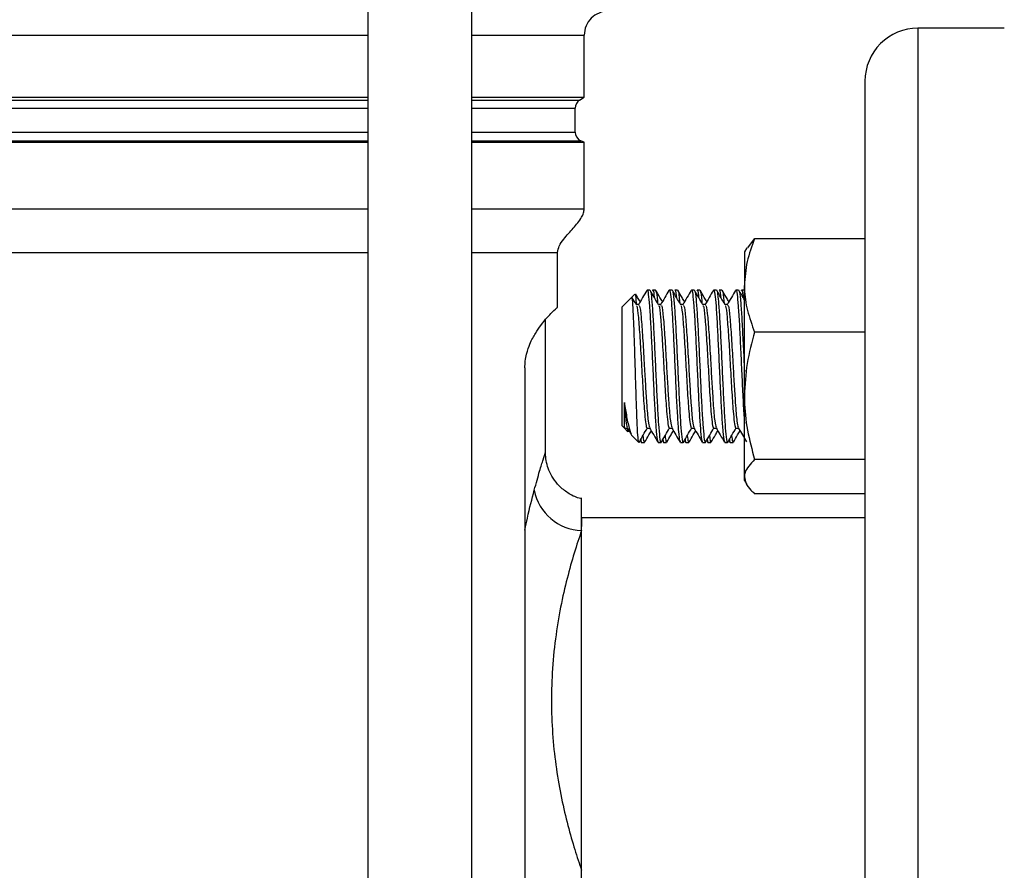
# Model space of a CAD drawing. Extents: x 0 to 16.5, y 0 to 11.7.
# Drawn here: x 4.1 to 4.5, y 6.4 to 6.7 of the extents above; entities that cross this region are included whole.
import ezdxf

# ---------------------------------------------------------------- set-up
doc = ezdxf.new("R2010")
doc.units = 0
doc.linetypes.add('SLD-SOLID', pattern=[0])
doc.layers.get('0').update_dxf_attribs({"linetype": 'CONTINUOUS'})
doc.layers.add('BRAND_TABLE', color=5, linetype='SLD-SOLID')
doc.styles.add('SLDTEXTSTYLE14', font='TXT', dxfattribs={"width": 0.75})
doc.dimstyles.new('SLDDIMSTYLE0', dxfattribs={"dimtxt": 0.1377952755905512, "dimasz": 0.13, "dimexe": 0, "dimexo": 0.0625, "dimgap": 0.0344488188976378, "dimtad": 1, "dimlfac": 10, "dimrnd": 1e-09, "dimzin": 12, "dimtxsty": 'SLDTEXTSTYLE14', "dimsah": 1, "dimcen": 0.09, "dimazin": 3, "dimtfac": 1, "dimtofl": 0, "dimtmove": 0, "dimatfit": 3, "dimtolj": 1, "dimtzin": 12})

# ---------------------------------------------------------------- blocks, each defined once
blk = doc.blocks.new('_D')
at = {"layer": 'BRAND_TABLE'}
for p, q in [((2.088193089022139, 6.667839397489322), (2.088193089001498, 5.229332138828828)), ((7.101441063494451, 6.315556367417075), (7.101441063478865, 5.229332138756894)), ((2.088193089002063, 5.268702217568985), (7.10144106347943, 5.268702217497052))]:
    blk.add_line(p, q, dxfattribs=at)
for points in [[(2.088193089002063, 5.268702217568985), (2.218193089001776, 5.248702217567121), (2.21819308900235, 5.28870221756712)], [(7.10144106347943, 5.268702217497052), (6.971441063479717, 5.288702217498916), (6.971441063479143, 5.248702217498917)]]:
    blk.add_solid(points, dxfattribs=at)
at = {"layer": 'BRAND_TABLE', "insert": (4.157255146575666, 5.446329655121139), "char_height": 0.1377952755905512, "attachment_point": 1, "style": 'SLDTEXTSTYLE14'}
blk.add_mtext('50.13', dxfattribs=at)

msp = doc.modelspace()

# ---------------------------------------------------------------- linework, layer by layer
at = {"color": 7, "linetype": 'SLD-SOLID'}
for p, q in [((4.195575901344378, 7.963213739397887), (4.195575901344378, 6.322331849634158)), ((4.238095586383748, 6.322331849634159), (4.238095586383748, 7.963213739397888)), ((3.756483487386624, 6.710127125224711), (4.195575901344365, 6.710127125224711)), ((4.238095586383732, 6.710127125224712), (4.284223099605613, 6.710127125224714)), ((4.284223099605613, 6.6847293887948), (4.284223099605613, 6.710127125224714)), ((4.456344654991541, 6.712993556118689), (4.420911584125375, 6.712993556118689)), ((4.420911584125478, 6.712993556118673), (4.420911584125478, 6.161812453756468)), ((4.399258040818392, 6.691340012811587), (4.399258040818392, 6.183465997119446)), ((3.756483487386624, 6.684729388794796), (4.195575901344365, 6.684729388794796)), ((3.756483487386624, 6.683508849630804), (4.195575901344365, 6.683508849630804)), ((4.238095586383732, 6.684729388794798), (4.284223099605613, 6.6847293887948)), ((4.238095586383732, 6.683508849630805), (4.282318812603464, 6.683508849630807)), ((4.282318812603521, 6.683508849630845), (4.284223099605664, 6.684729388794833)), ((3.756483487386624, 6.680194240179496), (4.195575901344365, 6.680194240179496)), ((4.238095586383732, 6.680194240179497), (4.280506280002395, 6.6801942401795)), ((4.280506280002395, 6.670426369671182), (4.280506280002395, 6.6801942401795)), ((3.756483487386624, 6.67042636967118), (4.195575901344365, 6.67042636967118)), ((4.238095586383732, 6.67042636967118), (4.280506280002395, 6.670426369671182)), ((3.756483487386624, 6.666823937992797), (4.195575901344365, 6.666823937992797)), ((3.756483487386624, 6.666220788610556), (4.195575901344365, 6.666220788610556)), ((4.238095586383732, 6.666823937992797), (4.282855044506316, 6.6668239379928)), ((4.238095586383732, 6.666220788610556), (4.284223099605613, 6.666220788610558)), ((4.284223099605666, 6.666220788610534), (4.282855044506368, 6.666823937992777)), ((4.284223099605613, 6.638954826335406), (4.284223099605613, 6.666220788610558)), ((3.756483487386624, 6.638954826335403), (4.195575901344365, 6.638954826335403)), ((4.238095586383732, 6.638954826335403), (4.284223099605613, 6.638954826335406)), ((4.351239499620079, 6.622896913228807), (4.354036872936772, 6.62668721277608)), ((4.399258040821059, 6.626687212776085), (4.354036872936772, 6.62668721277608)), ((3.756483487386624, 6.620976263733363), (4.195575901344365, 6.620976263733363)), ((4.238095586383732, 6.620976263733364), (4.273273788849912, 6.620976263733366)), ((4.273273788849895, 6.598571491804881), (4.273273788849895, 6.620976263733366)), ((4.350804856441593, 6.622933514748837), (4.349850166804806, 6.621279943792463)), ((4.349850166804807, 6.621279943792466), (4.34985016680533, 6.607550574160585)), ((4.350828214857757, 6.622973972719885), (4.35080485643836, 6.622933514750703)), ((4.311113631961109, 6.605654943792464), (4.309975253619005, 6.605654943792464)), ((4.313386383046393, 6.605654943792492), (4.312252375079836, 6.605654943792492)), ((4.320204541052017, 6.605654943792464), (4.319066162709913, 6.605654943792464)), ((4.322477292137301, 6.605654943792492), (4.321343284170744, 6.605654943792492)), ((4.329295450142925, 6.605654943792464), (4.32815707180082, 6.605654943792464)), ((4.331568201228209, 6.605654943792492), (4.330434193261652, 6.605654943792492)), ((4.338386359233832, 6.605654943792464), (4.337247980891727, 6.605654943792464)), ((4.340659110319117, 6.605654943792492), (4.33952510235256, 6.605654943792492)), ((4.347477268324741, 6.605654943792464), (4.346338889982635, 6.605654943792464)), ((4.349750019410025, 6.605654943792492), (4.348616011443468, 6.605654943792492)), ((4.349850166805536, 6.562272801053285), (4.34985016680533, 6.607550574160585)), ((4.30354234272188, 6.602628913897985), (4.299750190798164, 6.598836761974272)), ((4.304921970145026, 6.604008565318811), (4.30354233072304, 6.602628925896824)), ((4.299750190798441, 6.591680848105533), (4.299750190798169, 6.598836761974276)), ((4.306565103932519, 6.599750223990452), (4.305501465848141, 6.599750223990466)), ((4.315656013023426, 6.599750223990452), (4.314592374939048, 6.599750223990467)), ((4.324746922114334, 6.599750223990452), (4.323683284029956, 6.599750223990466)), ((4.333837831205242, 6.599750223990452), (4.332774193120864, 6.599750223990467)), ((4.34292874029615, 6.599750223990452), (4.341865102211773, 6.599750223990466)), ((4.268352529007376, 6.538837113413726), (4.268352529007376, 6.593568139630844)), ((4.299750190798169, 6.549973125610639), (4.299750190798441, 6.591680848105533)), ((4.399258040821608, 6.5884139355451), (4.354036872937382, 6.588413935545093)), ((4.259885078709734, 6.573786891592046), (4.259885078709734, 6.460910129782609)), ((4.349850166805006, 6.529127170685165), (4.349850166805536, 6.562272801053285)), ((4.299750190798164, 6.549973125610644), (4.300660170750725, 6.549063145658083)), ((4.30066015875189, 6.549063133659248), (4.302136895043163, 6.547586397367975)), ((4.300804087741155, 6.549207062648512), (4.300663653954256, 6.549359441591501)), ((4.300883285750719, 6.549059663594448), (4.301950520648726, 6.549059663594445)), ((4.301864228032746, 6.549208483562619), (4.303414560899925, 6.546534784482652)), ((4.309974194841627, 6.549059663594448), (4.311041429739634, 6.549059663594445)), ((4.319065103932534, 6.549059663594448), (4.320132338830541, 6.549059663594444)), ((4.328156013023442, 6.549059663594448), (4.329223247921449, 6.549059663594444)), ((4.337246922114351, 6.549059663594448), (4.338314157012357, 6.549059663594444)), ((4.346337831205259, 6.549059663594448), (4.347405066103265, 6.549059663594444)), ((4.303819691214312, 6.545903625194496), (4.306561476196398, 6.54316184021241)), ((4.306568372616372, 6.543155003186723), (4.306657861748883, 6.543250240463914)), ((4.307135426323577, 6.544041684295946), (4.30757707622671, 6.543279437262619)), ((4.307706813829713, 6.543154943792491), (4.308841407298773, 6.543154943792491)), ((4.31452297036193, 6.543154943792465), (4.315656519162932, 6.543154943792465)), ((4.316226335414484, 6.544041684295948), (4.316667985317618, 6.543279437262619)), ((4.316797722920621, 6.543154943792491), (4.317932316389681, 6.543154943792491)), ((4.323613879452838, 6.543154943792465), (4.32474742825384, 6.543154943792465)), ((4.32531724450539, 6.544041684295948), (4.325758894408525, 6.543279437262619)), ((4.325888632011529, 6.543154943792491), (4.327023225480588, 6.543154943792491)), ((4.332704788543746, 6.543154943792465), (4.333838337344749, 6.543154943792465)), ((4.334408153596299, 6.544041684295948), (4.334849803499433, 6.543279437262619)), ((4.334979541102437, 6.543154943792491), (4.336114134571496, 6.543154943792491)), ((4.341795697634653, 6.543154943792465), (4.342929246435657, 6.543154943792465)), ((4.343499062687207, 6.544041684295947), (4.343940712590342, 6.543279437262619)), ((4.344070450193346, 6.543154943792491), (4.345205043662404, 6.543154943792491)), ((4.268251720228633, 6.538837113413726), (4.268256772784705, 6.538852336428788)), ((4.399258040822077, 6.536131666561488), (4.354036872937153, 6.536131666561477)), ((4.349850166804808, 6.527529943792466), (4.349850166805006, 6.529127170685165)), ((4.349850166804801, 6.527529943792477), (4.350804856442001, 6.525876372835387)), ((4.283116308535651, 6.507030092624155), (4.283116308534949, 6.520080170291906)), ((4.399258040822162, 6.522122674808864), (4.354036872936323, 6.522122674808854)), ((4.399258040822211, 6.51220615454387), (4.283116308534935, 6.512206154543871)), ((4.283116308534935, 6.51220615454387), (4.28311630853529, 6.50871473209381)), ((4.283116308535651, 6.367775917250926), (4.283116308535651, 6.507030092624155)), ((4.259885078709734, 6.460910129782609), (4.259885078709734, 6.413895880092482)), ((4.259885078709734, 6.413895880092482), (4.259885078709734, 6.343985392941209)), ((4.283116308534952, 6.354726019018603), (4.283116308535651, 6.367775917250926))]:
    msp.add_line(p, q, dxfattribs=at)
for centre, radius, start, end in [((4.294065619290653, 6.710127125224714), 0.009842519685039797, 89.99999999962256, 180), ((4.420911584125478, 6.691340012811617), 0.02165354330708791, 90, 180.0000000000807), ((4.28444328787641, 6.6801942401795), 0.003937007874015741, 122.6575510814733, 180), ((4.28444328787641, 6.670426369671182), 0.003937007874015741, 180, 246.2082331837052), ((4.283845570207283, 6.527492827707703), 0.02047572586467178, 190.9370208761838, 267.9589268300666)]:
    msp.add_arc(centre, radius, start, end, dxfattribs=at)
for points, knots in [([(4.27327378884991, 6.620976263733366), (4.273454463620576, 6.62190918363096), (4.27385074358327, 6.623955387762583), (4.276344159470647, 6.627261598320124), (4.279673508336042, 6.630931390442865), (4.282608036836068, 6.634386366991853), (4.284021343918909, 6.637180390047048), (4.2841581733565, 6.638383801575753), (4.284223099605629, 6.638954826335421)], [0, 0, 0, 0, 0.1315709309854836, 0.2885788836514515, 0.5675589279035506, 0.8315435849758942, 0.9200665926750541, 1, 1, 1, 1]), ([(4.354036872936772, 6.62668721277608), (4.352866696883211, 6.623579338535624), (4.350504889949384, 6.617306608113358), (4.350069725541769, 6.610822220362173), (4.34985016680533, 6.607550574160585)], [0, 0, 0, 0, 0.4954579634770064, 1, 1, 1, 1]), ([(4.309846632992613, 6.605531693585404), (4.309273894576028, 6.6045427273657), (4.308128817063123, 6.602565484445696), (4.306982594166477, 6.600589201101715), (4.306409682578, 6.599601404022111)], [0, 0, 0, 0, 0.5001743638577266, 1, 1, 1, 1]), ([(4.309975253619005, 6.605573397645614), (4.309983515860027, 6.605600322660614), (4.310146028949964, 6.606129920789291), (4.310478930790653, 6.604153549885783), (4.310928707061662, 6.599524185139376), (4.311410201712251, 6.591977148777611), (4.311861612497816, 6.582690890819337), (4.312341891410333, 6.57255470795254), (4.312794498925452, 6.562594279186936), (4.313273404420443, 6.553842169104374), (4.313727587257511, 6.54730267684315), (4.314156242174598, 6.543548658649343), (4.314416607813859, 6.543509960632534), (4.314522970361929, 6.543494152019367)], [0, 0, 0, 0, 0.005524853742951105, 0.1086704019854502, 0.2106164062483994, 0.3137369433765775, 0.4157129991924511, 0.5187954111995475, 0.620813988248527, 0.7238451899636118, 0.8259187251787266, 0.9288856701144844, 1, 1, 1, 1]), ([(4.314678100234344, 6.599602418080909), (4.314104881244307, 6.600590503611818), (4.312958031847242, 6.602567383853169), (4.311812429255649, 6.604545088367715), (4.311239422474995, 6.605534295362604)], [0, 0, 0, 0, 0.4998206316397126, 1, 1, 1, 1]), ([(4.311242162792279, 6.605207535789677), (4.311285502703403, 6.60522053345), (4.311484456013027, 6.605280199643856), (4.311834221382487, 6.602152237286457), (4.312306356923086, 6.596090851897342), (4.312765161154563, 6.587544717974431), (4.313239589618469, 6.577727366882235), (4.313696224369425, 6.567530508603999), (4.314172690577878, 6.558070248984351), (4.314627698533303, 6.550255049041298), (4.315137812837704, 6.544629536219096), (4.315500846874787, 6.542920150513876), (4.315718896308636, 6.543210465033183), (4.315748770839792, 6.543250240463914)], [0, 0, 0, 0, 0.0287438492090534, 0.1319495998777667, 0.2355689555292136, 0.3386772156311159, 0.4423925198046623, 0.5454156476502836, 0.6492138775517163, 0.7521642965974543, 0.8560323670749501, 0.9802752730911871, 0.9999999999999999, 0.9999999999999999, 0.9999999999999999, 0.9999999999999999]), ([(4.312252375079836, 6.60541206338421), (4.312281198005371, 6.605485790382802), (4.312466697769573, 6.605960285618827), (4.31266211173483, 6.604961515786694), (4.312839590543662, 6.602972349238484), (4.312860662242041, 6.602736179535714)], [0, 0, 0, 0, 0.1395055044120831, 0.8978352368528977, 1, 1, 1, 1]), ([(4.31346780760537, 6.605204173997199), (4.31354437627483, 6.6051719572012), (4.313775105969785, 6.605074876090009), (4.314035433388065, 6.603136267719409), (4.314209423585876, 6.600656020242554), (4.314229016633573, 6.600376719409939)], [0, 0, 0, 0, 0.3059164150125697, 0.9218392015310107, 1, 1, 1, 1]), ([(4.316224926582098, 6.600850589685385), (4.31587758102703, 6.601450003572059), (4.314959028015576, 6.603035149610856), (4.314040817366858, 6.604620622561582), (4.313469822810704, 6.605606558005764)], [0, 0, 0, 0, 0.3781442668387228, 1, 1, 1, 1]), ([(4.318937542083521, 6.605531693585404), (4.318364803666937, 6.6045427273657), (4.317219726154032, 6.602565484445698), (4.316073503257385, 6.600589201101716), (4.315500591668908, 6.599601404022111)], [0, 0, 0, 0, 0.5001743638572521, 1, 1, 1, 1]), ([(4.319066162709913, 6.605573397645614), (4.319074424950935, 6.605600322660614), (4.319236938040873, 6.606129920789295), (4.319569839881561, 6.604153549885782), (4.32001961615257, 6.599524185139376), (4.320501110803159, 6.59197714877761), (4.320952521588723, 6.582690890819337), (4.321432800501241, 6.57255470795254), (4.32188540801636, 6.562594279186936), (4.322364313511351, 6.553842169104374), (4.322818496348419, 6.54730267684315), (4.323247151265506, 6.543548658649343), (4.323507516904767, 6.543509960632534), (4.323613879452838, 6.543494152019368)], [0, 0, 0, 0, 0.005524853742951405, 0.1086704019854502, 0.2106164062483997, 0.3137369433765778, 0.4157129991924514, 0.5187954111995476, 0.6208139882485271, 0.7238451899636118, 0.8259187251787263, 0.9288856701144842, 1, 1, 1, 1]), ([(4.323769009325252, 6.599602418080909), (4.323195790335214, 6.600590503611814), (4.322048940938144, 6.602567383853162), (4.320903338346556, 6.604545088367711), (4.320330331565903, 6.605534295362604)], [0, 0, 0, 0, 0.4998206316384956, 1, 1, 1, 1]), ([(4.320333071883187, 6.605207535789677), (4.320376411794311, 6.60522053345), (4.320575365103935, 6.605280199643856), (4.320925130473395, 6.602152237286457), (4.321397266013994, 6.596090851897342), (4.32185607024547, 6.587544717974431), (4.322330498709377, 6.577727366882235), (4.322787133460332, 6.567530508603999), (4.323263599668786, 6.558070248984351), (4.323718607624211, 6.550255049041298), (4.324228721928612, 6.544629536219096), (4.324591755965695, 6.542920150513877), (4.324809805399544, 6.543210465033183), (4.3248396799307, 6.543250240463914)], [0, 0, 0, 0, 0.02874384920902562, 0.1319495998777414, 0.2355689555291911, 0.3386772156310959, 0.4423925198046447, 0.5454156476502686, 0.6492138775517038, 0.7521642965974443, 0.8560323670749427, 0.9802752730911827, 1, 1, 1, 1]), ([(4.321343284170744, 6.60541206338421), (4.321372107096279, 6.605485790382802), (4.321557606860482, 6.605960285618827), (4.321753020825739, 6.604961515786691), (4.32193049963457, 6.602972349238476), (4.32195157133295, 6.602736179535702)], [0, 0, 0, 0, 0.1395055044118106, 0.8978352368511936, 0.9999999999999999, 0.9999999999999999, 0.9999999999999999, 0.9999999999999999]), ([(4.322558716696277, 6.605204173997199), (4.322635285365738, 6.6051719572012), (4.322866015060693, 6.605074876090009), (4.323126342478973, 6.603136267719409), (4.323300332676784, 6.600656020242552), (4.323319925724482, 6.600376719409935)], [0, 0, 0, 0, 0.3059164150122703, 0.9218392015306881, 1, 1, 1, 1]), ([(4.325315835673004, 6.600850589685384), (4.324968490117934, 6.601450003572057), (4.324049937106477, 6.603035149610854), (4.323131726457764, 6.604620622561582), (4.322560731901612, 6.605606558005764)], [0, 0, 0, 0, 0.3781442668392938, 1, 1, 1, 1]), ([(4.328028451174429, 6.605531693585404), (4.327455712757844, 6.604542727365704), (4.326310635244937, 6.602565484445702), (4.325164412348293, 6.60058920110172), (4.324591500759816, 6.599601404022111)], [0, 0, 0, 0, 0.5001743638562884, 1, 1, 1, 1]), ([(4.32815707180082, 6.605573397645614), (4.328165334041842, 6.605600322660614), (4.328327847131781, 6.606129920789295), (4.328660748972469, 6.604153549885782), (4.329110525243478, 6.599524185139376), (4.329592019894067, 6.591977148777611), (4.330043430679631, 6.582690890819337), (4.330523709592149, 6.57255470795254), (4.330976317107269, 6.562594279186936), (4.331455222602258, 6.553842169104374), (4.331909405439327, 6.54730267684315), (4.332338060356414, 6.543548658649343), (4.332598425995675, 6.543509960632534), (4.332704788543745, 6.543494152019368)], [0, 0, 0, 0, 0.005524853742951678, 0.1086704019854507, 0.2106164062484001, 0.3137369433765779, 0.4157129991924515, 0.5187954111995478, 0.6208139882485272, 0.7238451899636119, 0.8259187251787264, 0.9288856701144842, 1, 1, 1, 1]), ([(4.33285991841616, 6.599602418080909), (4.332286699426123, 6.600590503611814), (4.331139850029053, 6.602567383853162), (4.329994247437465, 6.60454508836771), (4.329421240656811, 6.605534295362604)], [0, 0, 0, 0, 0.4998206316383144, 1, 1, 1, 1]), ([(4.329423980974096, 6.605207535789677), (4.329467320885219, 6.60522053345), (4.329666274194843, 6.605280199643855), (4.330016039564303, 6.602152237286457), (4.330488175104902, 6.596090851897342), (4.330946979336378, 6.587544717974431), (4.331421407800284, 6.577727366882235), (4.33187804255124, 6.567530508603999), (4.332354508759694, 6.558070248984351), (4.33280951671512, 6.550255049041298), (4.33331963101952, 6.544629536219096), (4.333682665056604, 6.542920150513877), (4.333900714490452, 6.543210465033183), (4.333930589021608, 6.543250240463914)], [0, 0, 0, 0, 0.02874384920898916, 0.1319495998777085, 0.2355689555291618, 0.3386772156310701, 0.4423925198046227, 0.5454156476502502, 0.649213877551689, 0.7521642965974334, 0.856032367074935, 0.9802752730911795, 1, 1, 1, 1]), ([(4.330434193261652, 6.60541206338421), (4.330463016187187, 6.605485790382802), (4.33064851595139, 6.605960285618827), (4.330843929916647, 6.604961515786692), (4.331021408725478, 6.602972349238478), (4.331042480423858, 6.602736179535704)], [0, 0, 0, 0, 0.1395055044118556, 0.8978352368514817, 1, 1, 1, 1]), ([(4.331649625787186, 6.605204173997199), (4.331726194456647, 6.6051719572012), (4.331956924151601, 6.605074876090009), (4.332217251569881, 6.603136267719408), (4.332391241767692, 6.600656020242552), (4.33241083481539, 6.600376719409936)], [0, 0, 0, 0, 0.3059164150121715, 0.9218392015307281, 1, 1, 1, 1]), ([(4.334406744763912, 6.600850589685384), (4.334059399208843, 6.601450003572055), (4.333140846197386, 6.603035149610852), (4.332222635548673, 6.604620622561581), (4.33165164099252, 6.605606558005764)], [0, 0, 0, 0, 0.3781442668382294, 1, 1, 1, 1]), ([(4.337119360265337, 6.605531693585404), (4.336546621848754, 6.604542727365705), (4.335401544335847, 6.602565484445703), (4.334255321439203, 6.60058920110172), (4.333682409850724, 6.599601404022111)], [0, 0, 0, 0, 0.5001743638555327, 1, 1, 1, 1]), ([(4.337247980891727, 6.605573397645614), (4.33725624313275, 6.605600322660614), (4.337418756222688, 6.606129920789294), (4.337751658063377, 6.604153549885783), (4.338201434334386, 6.599524185139375), (4.338682928984975, 6.591977148777611), (4.33913433977054, 6.582690890819337), (4.339614618683057, 6.57255470795254), (4.340067226198177, 6.562594279186936), (4.340546131693167, 6.553842169104374), (4.341000314530235, 6.54730267684315), (4.341428969447322, 6.543548658649343), (4.341689335086583, 6.543509960632534), (4.341795697634653, 6.543494152019367)], [0, 0, 0, 0, 0.005524853742950849, 0.1086704019854498, 0.2106164062483992, 0.313736943376577, 0.4157129991924506, 0.5187954111995469, 0.6208139882485262, 0.723845189963611, 0.8259187251787247, 0.9288856701144829, 1, 1, 1, 1]), ([(4.341950827507068, 6.599602418080909), (4.341377608517031, 6.600590503611811), (4.340230759119961, 6.602567383853159), (4.339085156528374, 6.604545088367708), (4.338512149747719, 6.605534295362604)], [0, 0, 0, 0, 0.4998206316370417, 0.9999999999999999, 0.9999999999999999, 0.9999999999999999, 0.9999999999999999]), ([(4.338514890065004, 6.605207535789676), (4.338558229976127, 6.60522053345), (4.338757183285751, 6.605280199643855), (4.339106948655211, 6.602152237286457), (4.33957908419581, 6.596090851897342), (4.340037888427286, 6.587544717974431), (4.340512316891192, 6.577727366882235), (4.340968951642148, 6.567530508603999), (4.341445417850601, 6.558070248984352), (4.341900425806028, 6.550255049041298), (4.342410540110428, 6.544629536219096), (4.342773574147512, 6.542920150513877), (4.34299162358136, 6.543210465033183), (4.343021498112516, 6.543250240463914)], [0, 0, 0, 0, 0.02874384920895479, 0.1319495998776773, 0.2355689555291337, 0.3386772156310451, 0.4423925198046009, 0.5454156476502314, 0.6492138775516734, 0.7521642965974209, 0.8560323670749257, 0.9802752730911741, 1, 1, 1, 1]), ([(4.339525102352561, 6.60541206338421), (4.339553925278095, 6.605485790382802), (4.339739425042297, 6.605960285618827), (4.339934839007555, 6.604961515786691), (4.340112317816387, 6.602972349238476), (4.340133389514766, 6.6027361795357)], [0, 0, 0, 0, 0.1395055044117895, 0.8978352368510564, 1, 1, 1, 1]), ([(4.340740534878094, 6.605204173997199), (4.340817103547554, 6.605171957201199), (4.341047833242509, 6.605074876090009), (4.34130816066079, 6.603136267719409), (4.3414821508586, 6.600656020242552), (4.341501743906298, 6.600376719409935)], [0, 0, 0, 0, 0.3059164150119691, 0.9218392015306375, 1, 1, 1, 1]), ([(4.343497653854821, 6.600850589685385), (4.343150308299752, 6.601450003572057), (4.342231755288298, 6.603035149610854), (4.341313544639583, 6.604620622561582), (4.340742550083428, 6.605606558005764)], [0, 0, 0, 0, 0.3781442668380109, 1, 1, 1, 1]), ([(4.346210269356245, 6.605531693585404), (4.345637530939663, 6.604542727365708), (4.344492453426755, 6.602565484445707), (4.343346230530111, 6.600589201101722), (4.342773318941632, 6.599601404022111)], [0, 0, 0, 0, 0.5001743638544138, 0.9999999999999999, 0.9999999999999999, 0.9999999999999999, 0.9999999999999999]), ([(4.346338889982636, 6.605573397645614), (4.346347152223617, 6.605600322713489), (4.346509665312728, 6.606129921882209), (4.346842567246341, 6.604153434050382), (4.34729234310324, 6.599524590386643), (4.347773839282841, 6.591975630038374), (4.34822524439517, 6.582696510826738), (4.348705544575626, 6.572533566082526), (4.349158073065384, 6.56267257652743), (4.349552850394177, 6.555155372063204), (4.349778490257412, 6.552112085035051), (4.349850166805438, 6.551145357322556)], [0, 0, 0, 0, 0.007158302052331707, 0.1407993039730164, 0.2728861112434572, 0.4064947073993371, 0.5386204511019413, 0.6721796502701031, 0.8043604868031006, 0.9378533351219076, 1, 1, 1, 1]), ([(4.349850166801093, 6.601656899865087), (4.349674226601326, 6.601960216879323), (4.348924711098583, 6.603252365033743), (4.348176010515229, 6.604545051937973), (4.347603058838627, 6.605534295362604)], [0, 0, 0, 0, 0.2347385732812663, 1, 1, 1, 1]), ([(4.347605799155912, 6.605207535789677), (4.347649139023528, 6.6052205288883), (4.347848092133429, 6.605280174141515), (4.348197862056778, 6.602152689253163), (4.348669977694716, 6.596089217097347), (4.349128855383649, 6.587550785087724), (4.349530509959892, 6.579210139745195), (4.34976743588895, 6.574058343688225), (4.34985016680554, 6.572259415172581)], [0, 0, 0, 0, 0.05771401349969338, 0.2649381066977589, 0.4729926663856653, 0.6800210108568245, 0.8882682230409035, 1, 1, 1, 1]), ([(4.348616011443469, 6.60541206338421), (4.348644834369003, 6.605485790382802), (4.348830334133205, 6.605960285618826), (4.349025748098462, 6.604961515786693), (4.349203226907294, 6.602972349238481), (4.349224298605674, 6.60273617953571)], [0, 0, 0, 0, 0.139505504411988, 0.897835236852335, 1, 1, 1, 1]), ([(4.34985016680533, 6.607550574160585), (4.349855166964431, 6.607096920234232), (4.349893028451887, 6.603661827051547), (4.350807442653747, 6.597185186204955), (4.352953840203319, 6.591355492026878), (4.354036872937382, 6.588413935545093)], [0, 0, 0, 0, 0.07009835807965288, 0.5307887311654064, 1, 1, 1, 1]), ([(4.30656837261637, 6.543155003186751), (4.306467049089675, 6.543594129785298), (4.306264785464396, 6.544470721241163), (4.305943875977562, 6.550106378149337), (4.305639680846187, 6.55815263886531), (4.305320010383674, 6.567967463719454), (4.305012069230503, 6.578290043958861), (4.304697470356284, 6.587957450535948), (4.304383732441844, 6.595928096845471), (4.304075027602845, 6.601016881285414), (4.303837172133044, 6.603202894635817), (4.303708979521884, 6.602597008774969), (4.30368545123964, 6.602485805380225)], [0, 0, 0, 0, 0.1123293175384276, 0.2242335588943305, 0.3351530258619479, 0.4446562569154724, 0.553519050805516, 0.6606131532800672, 0.7674226221702065, 0.8721083485704908, 0.9765269554591218, 1, 1, 1, 1]), ([(4.305587191143436, 6.599602418080909), (4.305013874295232, 6.600590438916989), (4.304423381379436, 6.601608059986716), (4.303833530312642, 6.602626105388022), (4.303816372914948, 6.60265571796449)], [0, 0, 0, 0, 0.9709123223480104, 0.9999999999999999, 0.9999999999999999, 0.9999999999999999, 0.9999999999999999]), ([(4.305657012809414, 6.599750223990463), (4.305649771706568, 6.599906710083435), (4.305540625457136, 6.602265448869449), (4.305359796186459, 6.604055495287384), (4.305191080284142, 6.603873506485283), (4.305126591308961, 6.603803944154876)], [0, 0, 0, 0, 0.04205086764858905, 0.6338391522541459, 1, 1, 1, 1]), ([(4.307134017491191, 6.600850589685386), (4.306786662761992, 6.60144999481196), (4.306198657357853, 6.602464673536812), (4.305610871109079, 6.603479561526563), (4.305370310127, 6.603894920769869)], [0, 0, 0, 0, 0.590733906105854, 1, 1, 1, 1]), ([(4.259885078709735, 6.573786891592046), (4.259921396590977, 6.574712509968304), (4.260003062087657, 6.576793883711689), (4.260738873223952, 6.580316447631051), (4.262196785752578, 6.584357142845214), (4.264255128250095, 6.588119053896595), (4.266705052796961, 6.591666431351735), (4.269072535688302, 6.594513927845953), (4.27180243293079, 6.597315540771733), (4.27314267714135, 6.5984644479364), (4.273249681488353, 6.598551809769813), (4.27327378884991, 6.598571491804827)], [0, 0, 0, 0, 0.02851112981500958, 0.0641109970515863, 0.1295112527120797, 0.2297746148687428, 0.3326553672336288, 0.4761226112889035, 0.61968933693424, 0.9143185588688808, 1, 1, 1, 1]), ([(4.305590585405661, 6.599120680440119), (4.305651121976078, 6.599145522309165), (4.305918445532559, 6.599255221565947), (4.306385663897361, 6.594793763332024), (4.307012979462198, 6.586501598913546), (4.307638139930988, 6.57566681306645), (4.308250949524447, 6.564716260877563), (4.308815443787966, 6.556345543451575), (4.309316165934423, 6.551374436200915), (4.30968286055469, 6.549182072053102), (4.309902456246109, 6.549246134083343), (4.30997636521064, 6.549267695336619)], [0, 0, 0, 0, 0.04127693877261379, 0.1822749124582713, 0.3240677949154216, 0.4657611054250417, 0.6067513015012689, 0.7483337769930369, 0.8488332144582806, 0.9491220409710691, 1, 1, 1, 1]), ([(4.306568719940612, 6.599172835640538), (4.306682138992401, 6.599264147456459), (4.307002476130995, 6.599522045625865), (4.307522334617911, 6.594869809013229), (4.30814866016478, 6.586482045052922), (4.308732991870992, 6.576424884367806), (4.309253604227134, 6.567009783339473), (4.309810444718023, 6.558423203098599), (4.310370989229344, 6.551382175821686), (4.310773289845408, 6.550028991862584), (4.310958961505138, 6.549404464080192)], [0, 0, 0, 0, 0.07721562841556014, 0.2180853487249766, 0.3597492547476606, 0.5013136793946579, 0.6125234151627355, 0.7249716206755183, 0.8730676175409138, 1, 1, 1, 1]), ([(4.314681494496569, 6.599120680440119), (4.314742031066987, 6.599145522309165), (4.315009354623467, 6.599255221565946), (4.315476572988269, 6.594793763332024), (4.316103888553106, 6.586501598913546), (4.316729049021895, 6.57566681306645), (4.317341858615355, 6.564716260877563), (4.317906352878873, 6.556345543451574), (4.318407075025331, 6.551374436200916), (4.318773769645597, 6.549182072053102), (4.318993365337016, 6.549246134083343), (4.319067274301548, 6.549267695336618)], [0, 0, 0, 0, 0.04127693877259352, 0.1822749124582541, 0.3240677949154074, 0.4657611054250305, 0.6067513015012606, 0.7483337769930316, 0.8488332144582774, 0.9491220409710681, 1, 1, 1, 1]), ([(4.31565962903152, 6.599172835640538), (4.315773048083309, 6.599264147456459), (4.316093385221903, 6.599522045625864), (4.316613243708819, 6.594869809013229), (4.317239569255688, 6.586482045052922), (4.317823900961899, 6.576424884367806), (4.318344513318043, 6.567009783339473), (4.318901353808931, 6.558423203098598), (4.319461898320252, 6.551382175821686), (4.319864198936316, 6.550028991862584), (4.320049870596046, 6.549404464080191)], [0, 0, 0, 0, 0.07721562841543601, 0.2180853487248635, 0.3597492547475586, 0.501313679394567, 0.6125234151626533, 0.724971620675445, 0.8730676175408519, 1, 1, 1, 1]), ([(4.323772403587477, 6.599120680440119), (4.323832940157895, 6.599145522309165), (4.324100263714375, 6.599255221565946), (4.324567482079177, 6.594793763332024), (4.325194797644015, 6.586501598913546), (4.325819958112803, 6.57566681306645), (4.326432767706263, 6.564716260877563), (4.326997261969781, 6.556345543451574), (4.32749798411624, 6.551374436200916), (4.327864678736506, 6.549182072053102), (4.328084274427924, 6.549246134083343), (4.328158183392456, 6.549267695336618)], [0, 0, 0, 0, 0.04127693877257867, 0.1822749124582412, 0.3240677949153962, 0.4657611054250212, 0.6067513015012531, 0.7483337769930263, 0.8488332144582732, 0.9491220409710656, 1, 1, 1, 1]), ([(4.324750538122429, 6.599172835640538), (4.324863957174218, 6.599264147456458), (4.325184294312811, 6.599522045625863), (4.325704152799726, 6.594869809013229), (4.326330478346596, 6.586482045052922), (4.326914810052807, 6.576424884367806), (4.327435422408951, 6.567009783339473), (4.327992262899839, 6.558423203098599), (4.328552807411159, 6.551382175821685), (4.328955108027225, 6.550028991862582), (4.329140779686955, 6.54940446408019)], [0, 0, 0, 0, 0.07721562841529228, 0.218085348724736, 0.3597492547474472, 0.5013136793944718, 0.6125234151625708, 0.7249716206753756, 0.8730676175407995, 0.9999999999999999, 0.9999999999999999, 0.9999999999999999, 0.9999999999999999]), ([(4.332863312678385, 6.599120680440119), (4.332923849248802, 6.599145522309165), (4.333191172805283, 6.599255221565946), (4.333658391170085, 6.594793763332024), (4.334285706734922, 6.586501598913546), (4.334910867203712, 6.57566681306645), (4.335523676797171, 6.564716260877561), (4.336088171060689, 6.556345543451575), (4.336588893207148, 6.551374436200916), (4.336955587827413, 6.549182072053102), (4.337175183518832, 6.549246134083343), (4.337249092483364, 6.549267695336618)], [0, 0, 0, 0, 0.04127693877255974, 0.1822749124582247, 0.3240677949153821, 0.4657611054250096, 0.606751301501244, 0.7483337769930196, 0.8488332144582686, 0.9491220409710626, 1, 1, 1, 1]), ([(4.333841447213338, 6.599172835640538), (4.333954866265126, 6.599264147456458), (4.33427520340372, 6.599522045625863), (4.334795061890634, 6.594869809013228), (4.335421387437504, 6.586482045052924), (4.336005719143714, 6.576424884367806), (4.336526331499859, 6.567009783339473), (4.337083171990747, 6.558423203098598), (4.337643716502067, 6.551382175821685), (4.338046017118133, 6.550028991862582), (4.338231688777863, 6.54940446408019)], [0, 0, 0, 0, 0.07721562841514652, 0.2180853487246066, 0.3597492547473343, 0.5013136793943755, 0.6125234151624875, 0.7249716206753054, 0.8730676175407465, 1, 1, 1, 1]), ([(4.341954221769293, 6.599120680440119), (4.342014758339711, 6.599145522309165), (4.342282081896191, 6.599255221565946), (4.342749300260992, 6.594793763332024), (4.34337661582583, 6.586501598913546), (4.34400177629462, 6.57566681306645), (4.344614585888079, 6.564716260877561), (4.345179080151597, 6.556345543451575), (4.345679802298056, 6.551374436200916), (4.346046496918321, 6.549182072053102), (4.34626609260974, 6.549246134083343), (4.346340001574273, 6.549267695336618)], [0, 0, 0, 0, 0.04127693877254118, 0.1822749124582082, 0.3240677949153684, 0.4657611054249983, 0.6067513015012352, 0.7483337769930133, 0.8488332144582641, 0.9491220409710596, 1, 1, 1, 1]), ([(4.342932356304246, 6.599172835640537), (4.343045775356035, 6.599264147456458), (4.343366112494627, 6.599522045625861), (4.343885970981542, 6.594869809013228), (4.344512296528412, 6.586482045052922), (4.345096628234622, 6.576424884367806), (4.345617240590767, 6.567009783339473), (4.346174081081656, 6.558423203098598), (4.346734625592975, 6.551382175821684), (4.347136926209041, 6.550028991862582), (4.347322597868771, 6.549404464080189)], [0, 0, 0, 0, 0.07721562841501269, 0.2180853487244863, 0.3597492547472275, 0.5013136793942823, 0.612523415162405, 0.7249716206752336, 0.8730676175406888, 1, 1, 1, 1]), ([(4.354036872937382, 6.588413935545093), (4.352866696883749, 6.584168500380865), (4.350504889949775, 6.57559979127296), (4.350069725542038, 6.56674195287685), (4.349850166805536, 6.562272801053285)], [0, 0, 0, 0, 0.4954579634769296, 1, 1, 1, 1]), ([(4.349850166805536, 6.562272801053285), (4.34985516696462, 6.561653098265362), (4.349893028451947, 6.556960673713439), (4.350807442653729, 6.548113417785818), (4.352953840203162, 6.540149907442265), (4.354036872937153, 6.536131666561477)], [0, 0, 0, 0, 0.07009835807942709, 0.5307887311653173, 1, 1, 1, 1]), ([(4.300663653954515, 6.559485643089481), (4.300970921978767, 6.557485901604439), (4.301651552583471, 6.55305626640394), (4.302730311753066, 6.548364314106084), (4.303457142359029, 6.545856498749662), (4.303843823367609, 6.545948586432525), (4.303871163469331, 6.545955097449516)], [0, 0, 0, 0, 0.2788065202066057, 0.6175854155521611, 0.9729615538213106, 0.9999999999999999, 0.9999999999999999, 0.9999999999999999, 0.9999999999999999]), ([(4.300663653954521, 6.559485643089472), (4.300879721777668, 6.556619081246576), (4.301280980315927, 6.551295602728779), (4.301682665015266, 6.550001653550032), (4.30186805241423, 6.549404464080194)], [0, 0, 0, 0, 0.5384753283612559, 1, 1, 1, 1]), ([(4.300663653954256, 6.549359441591501), (4.30066365395427, 6.549497452113524), (4.300663653954327, 6.550151721859216), (4.300663653954429, 6.552821904615048), (4.300663653954485, 6.55721673175198), (4.300663653954515, 6.559485643089481)], [0, 0, 0, 0, 0.114507404459821, 0.542847960409657, 0.9999999999999999, 0.9999999999999999, 0.9999999999999999, 0.9999999999999999]), ([(4.30224626418568, 6.547695766510491), (4.302229068188443, 6.547636564819771), (4.302147580204556, 6.547356021251808), (4.302062231269113, 6.548308322032597), (4.301994893087993, 6.549059663594444)], [0, 0, 0, 0, 0.2110249440047441, 0.9999999999999999, 0.9999999999999999, 0.9999999999999999, 0.9999999999999999]), ([(4.306657590474229, 6.54321710907433), (4.307229609939401, 6.54420434223174), (4.308373390024807, 6.546178361812976), (4.30951795901854, 6.548152178497044), (4.31009011400367, 6.549138863495243)], [0, 0, 0, 0, 0.5001131532803171, 1, 1, 1, 1]), ([(4.310955137123654, 6.549208483562619), (4.311528048712129, 6.548220686483018), (4.312674271608769, 6.546244403139043), (4.313819349121666, 6.544267160219051), (4.314392087538247, 6.543278193999353)], [0, 0, 0, 0, 0.499825636143021, 1, 1, 1, 1]), ([(4.315748499565137, 6.54321710907433), (4.316320519030306, 6.544204342231742), (4.317464299115707, 6.546178361812982), (4.318608868109446, 6.548152178497046), (4.319181023094578, 6.549138863495243)], [0, 0, 0, 0, 0.5001131532808503, 1, 1, 1, 1]), ([(4.320046046214562, 6.549208483562619), (4.320618957803035, 6.548220686483014), (4.32176518069967, 6.546244403139037), (4.322910258212572, 6.544267160219048), (4.323482996629155, 6.543278193999353)], [0, 0, 0, 0, 0.4998256361437618, 1, 1, 1, 1]), ([(4.324839408656045, 6.54321710907433), (4.325411428121213, 6.544204342231742), (4.326555208206611, 6.546178361812982), (4.327699777200352, 6.548152178497045), (4.328271932185486, 6.549138863495243)], [0, 0, 0, 0, 0.5001131532803429, 0.9999999999999999, 0.9999999999999999, 0.9999999999999999, 0.9999999999999999]), ([(4.329136955305469, 6.549208483562619), (4.329709866893941, 6.548220686483012), (4.330856089790571, 6.54624440313903), (4.332001167303479, 6.544267160219045), (4.332573905720063, 6.543278193999353)], [0, 0, 0, 0, 0.4998256361445533, 0.9999999999999999, 0.9999999999999999, 0.9999999999999999, 0.9999999999999999]), ([(4.333930317746953, 6.54321710907433), (4.334502337212122, 6.544204342231744), (4.33564611729752, 6.546178361812983), (4.336790686291261, 6.548152178497047), (4.337362841276394, 6.549138863495243)], [0, 0, 0, 0, 0.5001131532813514, 0.9999999999999999, 0.9999999999999999, 0.9999999999999999, 0.9999999999999999]), ([(4.338227864396377, 6.549208483562619), (4.338800775984851, 6.54822068648301), (4.339946998881481, 6.546244403139029), (4.341092076394388, 6.544267160219044), (4.34166481481097, 6.543278193999353)], [0, 0, 0, 0, 0.4998256361452088, 0.9999999999999999, 0.9999999999999999, 0.9999999999999999, 0.9999999999999999]), ([(4.343021226837861, 6.54321710907433), (4.343593246303031, 6.544204342231746), (4.34473702638843, 6.546178361812985), (4.345881595382171, 6.548152178497048), (4.346453750367302, 6.549138863495243)], [0, 0, 0, 0, 0.5001131532819828, 1, 1, 1, 1]), ([(4.347318773487285, 6.549208483562619), (4.347891688212344, 6.548220689110768), (4.349001424369355, 6.546307330680674), (4.350110051608735, 6.544393043225024), (4.35064633661521, 6.543467029841914)], [0, 0, 0, 0, 0.5162621055800914, 1, 1, 1, 1]), ([(4.30735247403765, 6.544416231679064), (4.307462031040495, 6.543659780773601), (4.307581660695865, 6.542833781898356), (4.307697094465038, 6.543217607871261), (4.307706813829713, 6.54324992549053)], [0, 0, 0, 0, 0.915801374714781, 1, 1, 1, 1]), ([(4.308259348166895, 6.545981174822447), (4.308363939228986, 6.545022084711738), (4.308556889142732, 6.543252752319121), (4.30875204038016, 6.543458240850791), (4.308841407298773, 6.543552341596079)], [0, 0, 0, 0, 0.5420632746638988, 1, 1, 1, 1]), ([(4.308969077239598, 6.543272758108777), (4.309541822142272, 6.544261779930614), (4.310445763080763, 6.545822714492661), (4.311350620566551, 6.547383000286618), (4.311682152417264, 6.547954675323886)], [0, 0, 0, 0, 0.6336087661101384, 1, 1, 1, 1]), ([(4.316443383128557, 6.544416231679068), (4.316552940131402, 6.543659780773603), (4.316672569786772, 6.542833781898355), (4.316788003555946, 6.543217607871261), (4.316797722920621, 6.54324992549053)], [0, 0, 0, 0, 0.9158013747149883, 1, 1, 1, 1]), ([(4.317350257257801, 6.545981174822456), (4.317454848319893, 6.545022084711742), (4.31764779823364, 6.543252752319122), (4.317842949471068, 6.543458240850793), (4.317932316389681, 6.543552341596079)], [0, 0, 0, 0, 0.542063274664888, 1, 1, 1, 1]), ([(4.318059986330505, 6.543272758108777), (4.318632731233178, 6.544261779930613), (4.319536672171668, 6.54582271449266), (4.320441529657457, 6.547383000286614), (4.32077306150817, 6.547954675323884)], [0, 0, 0, 0, 0.6336087661099292, 1, 1, 1, 1]), ([(4.325534292219465, 6.544416231679069), (4.32564384922231, 6.543659780773603), (4.32576347887768, 6.542833781898354), (4.325878912646854, 6.543217607871263), (4.32588863201153, 6.54324992549053)], [0, 0, 0, 0, 0.9158013747150633, 1, 1, 1, 1]), ([(4.326441166348709, 6.545981174822461), (4.326545757410801, 6.545022084711745), (4.326738707324548, 6.543252752319123), (4.326933858561976, 6.543458240850793), (4.327023225480588, 6.543552341596079)], [0, 0, 0, 0, 0.5420632746652416, 1, 1, 1, 1]), ([(4.327150895421413, 6.543272758108777), (4.327723640324086, 6.544261779930618), (4.328627581262571, 6.545822714492666), (4.329532438748363, 6.547383000286619), (4.329863970599076, 6.547954675323884)], [0, 0, 0, 0, 0.6336087661116293, 1, 1, 1, 1]), ([(4.334625201310373, 6.544416231679069), (4.334734758313218, 6.543659780773603), (4.334854387968588, 6.542833781898354), (4.334969821737761, 6.543217607871261), (4.334979541102438, 6.54324992549053)], [0, 0, 0, 0, 0.9158013747150607, 1, 1, 1, 1]), ([(4.335532075439617, 6.545981174822461), (4.335636666501709, 6.545022084711745), (4.335829616415455, 6.543252752319122), (4.336024767652884, 6.543458240850793), (4.336114134571496, 6.543552341596079)], [0, 0, 0, 0, 0.5420632746652719, 1, 1, 1, 1]), ([(4.336241804512322, 6.543272758108777), (4.336814549414995, 6.544261779930618), (4.33771849035348, 6.545822714492667), (4.338623347839273, 6.547383000286621), (4.338954879689983, 6.547954675323884)], [0, 0, 0, 0, 0.6336087661126918, 0.9999999999999999, 0.9999999999999999, 0.9999999999999999, 0.9999999999999999]), ([(4.343716110401281, 6.544416231679069), (4.343825667404126, 6.543659780773602), (4.343945297059497, 6.542833781898354), (4.344060730828669, 6.543217607871263), (4.344070450193346, 6.54324992549053)], [0, 0, 0, 0, 0.9158013747150213, 1, 1, 1, 1]), ([(4.344622984530526, 6.545981174822458), (4.344727575592617, 6.545022084711744), (4.344920525506364, 6.543252752319122), (4.345115676743792, 6.543458240850793), (4.345205043662404, 6.543552341596079)], [0, 0, 0, 0, 0.5420632746650645, 1, 1, 1, 1]), ([(4.34533271360323, 6.543272758108777), (4.345905458505903, 6.544261779930622), (4.346809399444389, 6.545822714492672), (4.347714256930182, 6.547383000286624), (4.348045788780893, 6.547954675323886)], [0, 0, 0, 0, 0.6336087661139925, 1, 1, 1, 1]), ([(4.263741758745628, 6.52360797064477), (4.264505696870707, 6.526390715885278), (4.265958123485076, 6.531681371130306), (4.267462301612089, 6.536434747385631), (4.268292924808906, 6.538964704542641), (4.268263110922407, 6.538872385013828), (4.268251720228633, 6.538837113413726)], [0, 0, 0, 0, 0.2940956907570412, 0.5591452951547649, 0.8315670470513107, 1, 1, 1, 1]), ([(4.283217423631507, 6.520151185382821), (4.282843840410699, 6.520214097127008), (4.280798136275592, 6.520558595509325), (4.277565004257367, 6.522287082661966), (4.273980616708029, 6.525101485289919), (4.271417309190991, 6.528332201018578), (4.269699280802015, 6.531639972343818), (4.26873904037017, 6.534857101373825), (4.268346127420317, 6.537264006059726), (4.268372133066062, 6.538553873531552), (4.268378137367402, 6.538851683978795)], [0, 0, 0, 0, 0.04409899674340461, 0.2414816698591217, 0.4164341389000073, 0.5742449189046921, 0.7179672231300279, 0.8483607719997005, 0.9649888478493435, 1, 1, 1, 1]), ([(4.354036872937153, 6.536131666561477), (4.352334270878056, 6.534369448139089), (4.350102431158017, 6.53205946087609), (4.34989852031985, 6.529689226067073), (4.349850166805006, 6.529127170685165)], [0, 0, 0, 0, 0.7628693242666603, 1, 1, 1, 1]), ([(4.349850166805006, 6.529127170685165), (4.349989741404092, 6.528206469826142), (4.350270967797855, 6.52635136593178), (4.352032863659046, 6.524016925342701), (4.353511299366675, 6.522619462935621), (4.354036872936323, 6.522122674808854)], [0, 0, 0, 0, 0.3884001042943493, 0.7825805080839454, 1, 1, 1, 1]), ([(4.259885078709734, 6.507276259344462), (4.260228888211456, 6.508933877569987), (4.261541370980187, 6.51526178691295), (4.262807383029086, 6.520063835593988), (4.263741758745628, 6.52360797064477)], [0, 0, 0, 0, 0.2619535356284327, 1, 1, 1, 1]), ([(4.283116308535651, 6.507030092624155), (4.282123166352577, 6.504090377456991), (4.280212852680755, 6.498435821472158), (4.277169335886718, 6.487658139501426), (4.274452259971303, 6.475846499620462), (4.272289474924026, 6.462749944251726), (4.270955021711328, 6.449118624519103), (4.270636535554065, 6.435426122554089), (4.271221255431995, 6.422110508467626), (4.27269678202866, 6.409262376627612), (4.274849279361288, 6.397081118154722), (4.277484724541488, 6.385962474487316), (4.280389466974646, 6.375833871843912), (4.282194329063302, 6.370500413176944), (4.283116308535651, 6.367775917250926)], [0, 0, 0, 0, 0.0918382332769781, 0.1766512747266175, 0.2614491577559589, 0.3468251991301545, 0.4321638724541018, 0.5116963531245565, 0.5912320023852883, 0.6709071688666032, 0.7506113652556278, 0.8325240984930962, 0.9144481208437056, 1, 1, 1, 1])]:
    msp.add_open_spline(points, degree=3, knots=knots, dxfattribs=at)

# ---------------------------------------------------------------- dimensions: what is measured, and where the dimension line sits
at = {"layer": 'BRAND_TABLE'}
dim = msp.add_linear_dim(base=(7.10144106347943, 5.268702217497053), p1=(2.088193089022704, 6.70720947622948), p2=(7.101441063495016, 6.354926446157233), dimstyle='SLDDIMSTYLE0', dxfattribs=at)
dim.commit()
dim.dimension.update_dxf_attribs({"geometry": '_D', "text_midpoint": (4.386339801834303, 5.268702217536011), "dimtype": 160})

doc.saveas('drawing.dxf')
